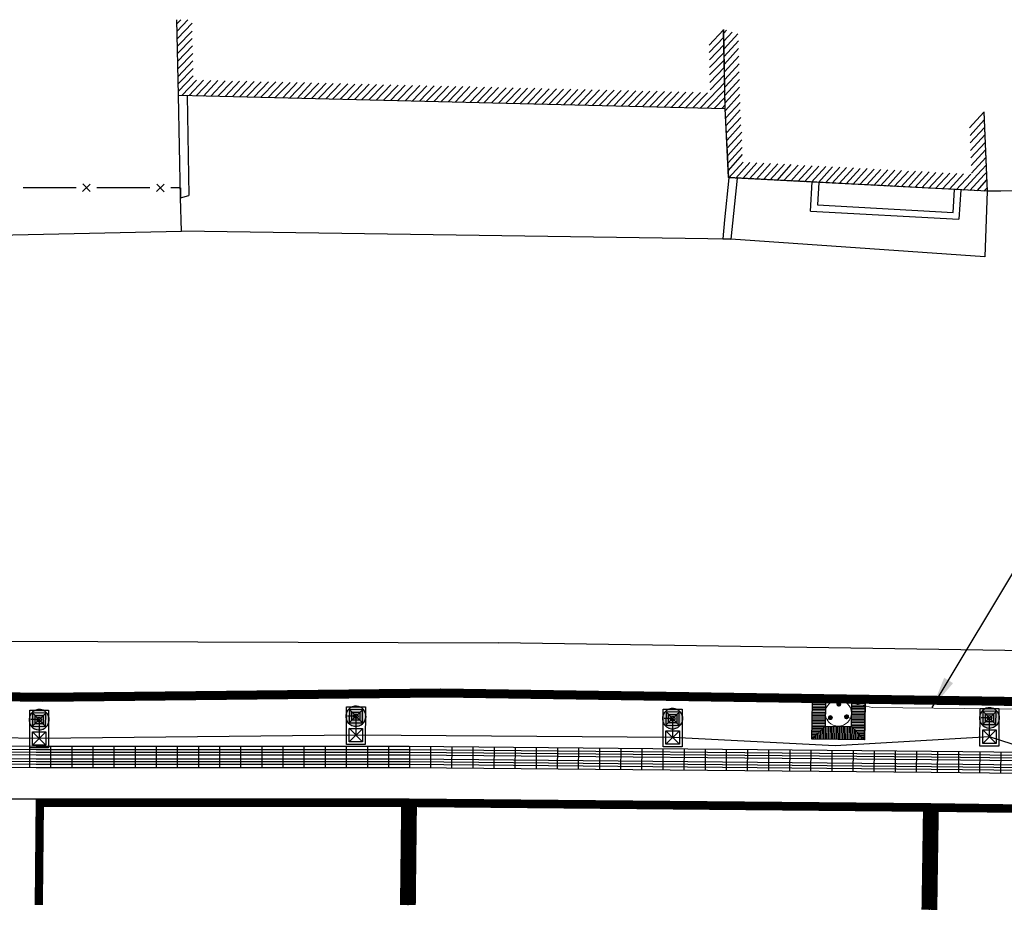
# Model space of a CAD drawing. Units: metres. Extents: x 535181 to 535782, y 3908807 to 3909091.
# Drawn here: x 535269 to 535288, y 3908908 to 3908925 of the extents above; entities that cross this region are included whole.
import ezdxf

# ---------------------------------------------------------------- set-up
doc = ezdxf.new("R2010")
doc.units = ezdxf.units.M
doc.header["$LTSCALE"] = 0.072
doc.linetypes.add('CONTINUA', pattern=[0])
for name, color, linetype in [('-Y_ C_ _A', 7, 'Continuous'), ('2-PlakTYFL', 40, 'Continuous'), ('_ΒΑΣΗ ΙΣΤΟΥ', 9, 'Continuous'), ('color_001_018', 251, 'Continuous'), ('color_002_025', 11, 'Continuous'), ('FOTA', 10, 'Continuous'), ('KRASPEDA', 4, 'Continuous'), ('KRASPEDA-H-O', 253, 'Continuous'), ('Provoles2', 2, 'Continuous'), ('STR-Asfal-O', 251, 'CONTINUA'), ('TREES-SX', 11, 'Continuous'), ('WALLS', 214, 'Continuous'), ('WALLS-H', 252, 'Continuous')]:
    doc.layers.add(name, color=color, linetype=linetype)
doc.layers.add('_ΚΑΛΩΔΙΑ', color=160, linetype='Continuous', lineweight=30)
doc.layers.add('ΠΟΤΙΣΜΑ', color=136, linetype='Continuous', lineweight=0)
doc.styles.get("Standard").update_dxf_attribs({"font": 'ugtxt.shx'})
doc.dimstyles.get("Standard").update_dxf_attribs({"dimtxt": 0.18, "dimasz": 0.18, "dimexe": 0.18, "dimexo": 0.0625, "dimgap": 0.09, "dimtad": 0, "dimtih": 1, "dimtoh": 1, "dimdec": 4, "dimzin": 0, "dimdsep": 46, "dimtxsty": 'Standard', "dimcen": 0.09, "dimadec": 0, "dimazin": 0, "dimtfac": 1, "dimtdec": 4, "dimtofl": 0, "dimtmove": 0, "dimatfit": 3, "dimfxl": 0, "dimtolj": 1, "dimtzin": 0, "dimarcsym": 0})

# ---------------------------------------------------------------- blocks, each defined once
blk = doc.blocks.new('TR-SX')
at = {"layer": 'TREES-SX'}
h = blk.add_hatch(dxfattribs=at)
h.set_pattern_fill('_USER', color=256, scale=0.03, angle=56.8384, style=0, pattern_type=0)
h.set_pattern_definition([(90, (0, 0), (-0.03, 0), [])])
h.paths.add_polyline_path([(0, 1), (-0.7, 1), (-0.45, 0.75), (0, 0.75)])
h = blk.add_hatch(dxfattribs=at)
h.set_pattern_fill('_USER', color=256, scale=0.03, angle=-33.1616, style=0, pattern_type=0)
h.set_pattern_definition([(0, (0, 0), (0, 0.03), [])])
h.paths.add_polyline_path([(-0.45, 0.75), (-0.7, 1), (-0.7, 0), (-0.45, 0.25)])
h = blk.add_hatch(dxfattribs=at)
h.set_pattern_fill('_USER', color=256, scale=0.03, angle=56.8384, style=0, pattern_type=0)
h.set_pattern_definition([(90, (-5e-10, 0), (-0.03, -1e-17), [])])
h.paths.add_polyline_path([(0, 0.25), (-0.45, 0.25), (-0.7, 0), (0, 0)])
for p, q in [((-0.45, 0.75), (-0.7, 1)), ((-0.45, 0.25), (-0.7, 0))]:
    blk.add_line(p, q, dxfattribs=at)
at = {"layer": 'TREES-SX', "flags": 128}
blk.add_lwpolyline([(0, 1), (0, 0.75), (-0.45, 0.75), (-0.45, 0.25), (0, 0.25), (0, 0), (-0.7, 0), (-0.7, 1), (0, 1)], dxfattribs=at)
blk = doc.blocks.new('FOS-17')
at = {"layer": 'FOTA'}
for p, q in [((-0.125, -0.125), (0.125, 0.125)), ((-0.125, 0.125), (0.125, -0.125))]:
    blk.add_line(p, q, dxfattribs=at)
at = {"layer": 'FOTA', "flags": 128}
blk.add_lwpolyline([(0.125, -0.125), (0.125, 0.125), (-0.125, 0.125), (-0.125, -0.125)], close=True, dxfattribs=at)
blk = doc.blocks.new('L40')
at = {"layer": 'Provoles2'}
blk.add_line((0, 0), (0, -0.4), dxfattribs=at)
blk = doc.blocks.new('ISTOS-1 5M')
at = {"layer": '_ΒΑΣΗ ΙΣΤΟΥ'}
blk.add_line((0, 0), (0, -0.310787), dxfattribs=at)
blk.add_lwpolyline([(-0.15, 0.15), (0.15, 0.15), (0.15, -0.15), (-0.15, -0.15)], close=True, dxfattribs=at)
blk.add_circle((0, 0), 0.082106, dxfattribs=at)
blk = doc.blocks.new('A$C479715E6')
at = {"layer": '_ΒΑΣΗ ΙΣΤΟΥ', "color": 7}
for p, q in [((-1.061, 0.081), (-0.651, 0.487)), ((-0.653, 0.079), (-1.059, 0.489))]:
    blk.add_line(p, q, dxfattribs=at)
for points in [[(0, 0), (-1.142, -0.001), (-1.143, 0.57), (0, 0.571)], [(-0.653, 0.081), (-1.061, 0.081), (-1.061, 0.489), (-0.653, 0.489)]]:
    blk.add_lwpolyline(points, close=True, dxfattribs=at)
at = {"color": 7, "xscale": 0.816, "yscale": 0.816, "zscale": 0.816, "rotation": 180.038069}
blk.add_blockref('ISTOS-1 5M', (-0.286, 0.285), dxfattribs=at)
blk = doc.blocks.new('A$C2CD672AE')
at = {"layer": '-Y_ C_ _A'}
h = blk.add_hatch(color=1, dxfattribs=at)
edge = h.paths.add_edge_path()
edge.add_line((0.271, 0.002), (0.271, 0.002))
edge.add_arc((0.24, 0.24), 0.24, 277.4706, 457.4706)
edge.add_line((0.209, 0.478), (0.209, 0.478))
edge.add_arc((0.24, 0.24), 0.24, 97.4706, 277.4706)
at = {"layer": '-Y_ C_ _A', "color": 1, "linetype": 'Continuous'}
blk.add_lwpolyline([(0.271, 0.002), (0.271, 0.002, 1), (0.209, 0.478), (0.209, 0.478, 1)], format="xyb", close=True, dxfattribs=at)
blk = doc.blocks.new('A$C575D2907')
at = {"layer": 'ΠΟΤΙΣΜΑ', "lineweight": 30}
h = blk.add_hatch(color=256, dxfattribs=at)
h.dxf.hatch_style = 1
edge = h.paths.add_edge_path()
edge.add_ellipse((0.324, 0.522), major_axis=(-0.0342, 0.0342), ratio=1, start_angle=166.5021, end_angle=526.5021)
h = blk.add_hatch(color=256, dxfattribs=at)
h.dxf.hatch_style = 1
edge = h.paths.add_edge_path()
edge.add_ellipse((0.122, 0.203), major_axis=(0.0342, 0.0342), ratio=1, start_angle=22.031, end_angle=382.031)
h = blk.add_hatch(color=256, dxfattribs=at)
h.dxf.hatch_style = 1
edge = h.paths.add_edge_path()
edge.add_ellipse((0.507, 0.223), major_axis=(-0.0342, 0.0342), ratio=1, start_angle=166.5021, end_angle=526.5021)
at = {"layer": 'ΠΟΤΙΣΜΑ', "linetype": 'Continuous'}
for p, q in [((0.33, 0.616), (0.324, 0.526)), ((0.042, 0.152), (0.119, 0.199)), ((0.594, 0.186), (0.507, 0.223))]:
    blk.add_line(p, q, dxfattribs=at)
blk.add_circle((0.31, 0.31), 0.31, dxfattribs=at)
at = {"layer": 'ΠΟΤΙΣΜΑ'}
for centre, major_axis, start_param, end_param in [((0.324, 0.522), (-0.0339, 0.0339), 2.90601, 9.189195), ((0.122, 0.203), (0.0339, 0.0339), 0.384513, 6.667698), ((0.507, 0.223), (-0.0339, 0.0339), 2.90601, 9.189195)]:
    blk.add_ellipse(centre, major_axis=major_axis, ratio=1, start_param=start_param, end_param=end_param, dxfattribs=at)

msp = doc.modelspace()

# ---------------------------------------------------------------- linework, layer by layer
at = {"layer": '2-PlakTYFL', "flags": 128}
for points in [[(535257.101, 3908910.768), (535259.453, 3908910.727), (535266.333, 3908910.693), (535269.62, 3908910.682), (535276.687, 3908910.682), (535286.576, 3908910.591), (535294.861, 3908910.5), (535296.656, 3908910.477), (535301.749, 3908910.402), (535303.674, 3908910.353), (535314.862, 3908910.005), (535317.884, 3908910.011)], [(535257.101, 3908910.768), (535259.453, 3908910.727), (535266.333, 3908910.693), (535269.62, 3908910.682), (535276.687, 3908910.682), (535286.576, 3908910.591), (535294.861, 3908910.5), (535296.656, 3908910.477), (535301.749, 3908910.402), (535303.674, 3908910.353), (535314.862, 3908910.005), (535317.884, 3908910.011)], [(535257.101, 3908910.718), (535259.452, 3908910.677), (535266.333, 3908910.643), (535269.62, 3908910.632), (535276.687, 3908910.632), (535286.575, 3908910.541), (535294.86, 3908910.45), (535296.655, 3908910.427), (535301.748, 3908910.352), (535303.673, 3908910.303), (535314.861, 3908909.955), (535317.884, 3908909.961)], [(535257.101, 3908910.718), (535259.452, 3908910.677), (535266.333, 3908910.643), (535269.62, 3908910.632), (535276.687, 3908910.632), (535286.575, 3908910.541), (535294.86, 3908910.45), (535296.655, 3908910.427), (535301.748, 3908910.352), (535303.673, 3908910.303), (535314.861, 3908909.955), (535317.884, 3908909.961)], [(535257.102, 3908910.818), (535259.454, 3908910.777), (535266.334, 3908910.743), (535269.62, 3908910.732), (535276.687, 3908910.732), (535286.576, 3908910.641), (535294.862, 3908910.55), (535296.656, 3908910.527), (535301.75, 3908910.452), (535303.675, 3908910.403), (535314.863, 3908910.055), (535317.884, 3908910.061)], [(535257.102, 3908910.818), (535259.454, 3908910.777), (535266.334, 3908910.743), (535269.62, 3908910.732), (535276.687, 3908910.732), (535286.576, 3908910.641), (535294.862, 3908910.55), (535296.656, 3908910.527), (535301.75, 3908910.452), (535303.675, 3908910.403), (535314.863, 3908910.055), (535317.884, 3908910.061)], [(535257.097, 3908910.538), (535259.45, 3908910.497), (535266.332, 3908910.463), (535269.62, 3908910.452), (535276.686, 3908910.452), (535286.573, 3908910.361), (535294.858, 3908910.27), (535296.652, 3908910.247), (535301.745, 3908910.172), (535303.668, 3908910.123), (535314.859, 3908909.775), (535317.884, 3908909.781)], [(535257.097, 3908910.538), (535259.45, 3908910.497), (535266.332, 3908910.463), (535269.62, 3908910.452), (535276.686, 3908910.452), (535286.573, 3908910.361), (535294.858, 3908910.27), (535296.652, 3908910.247), (535301.745, 3908910.172), (535303.668, 3908910.123), (535314.859, 3908909.775), (535317.884, 3908909.781)], [(535257.098, 3908910.588), (535259.451, 3908910.547), (535266.333, 3908910.513), (535269.62, 3908910.502), (535276.686, 3908910.502), (535286.574, 3908910.411), (535294.859, 3908910.32), (535296.653, 3908910.297), (535301.746, 3908910.222), (535303.669, 3908910.173), (535314.859, 3908909.825), (535317.884, 3908909.831)], [(535257.098, 3908910.588), (535259.451, 3908910.547), (535266.333, 3908910.513), (535269.62, 3908910.502), (535276.686, 3908910.502), (535286.574, 3908910.411), (535294.859, 3908910.32), (535296.653, 3908910.297), (535301.746, 3908910.222), (535303.669, 3908910.173), (535314.859, 3908909.825), (535317.884, 3908909.831)], [(535257.099, 3908910.638), (535259.452, 3908910.597), (535266.333, 3908910.563), (535269.62, 3908910.552), (535276.686, 3908910.552), (535286.574, 3908910.461), (535294.86, 3908910.37), (535296.654, 3908910.347), (535301.747, 3908910.272), (535303.67, 3908910.223), (535314.86, 3908909.875), (535317.884, 3908909.881)], [(535257.099, 3908910.638), (535259.452, 3908910.597), (535266.333, 3908910.563), (535269.62, 3908910.552), (535276.686, 3908910.552), (535286.574, 3908910.461), (535294.86, 3908910.37), (535296.654, 3908910.347), (535301.747, 3908910.272), (535303.67, 3908910.223), (535314.86, 3908909.875), (535317.884, 3908909.881)]]:
    msp.add_lwpolyline(points, dxfattribs=at)
at = {"layer": '_ΚΑΛΩΔΙΑ'}
for p, q in [((535269.676, 3908911.297), (535269.676, 3908910.94)), ((535275.675, 3908911.362), (535275.675, 3908911.005)), ((535281.674, 3908911.316), (535281.674, 3908910.959)), ((535287.675, 3908910.974), (535287.675, 3908911.33)), ((535269.676, 3908910.94), (535263.676, 3908911.024)), ((535275.675, 3908911.005), (535269.676, 3908910.94)), ((535281.674, 3908910.959), (535275.675, 3908911.005)), ((535284.75, 3908910.8), (535281.674, 3908910.959)), ((535287.675, 3908910.974), (535284.75, 3908910.8)), ((535288.105, 3908910.831), (535287.675, 3908910.974))]:
    msp.add_line(p, q, dxfattribs=at)
at = {"layer": 'color_001_018'}
for p, q in [((535272.494, 3908924.544), (535272.29, 3908924.331)), ((535272.494, 3908924.544), (535272.29, 3908924.331)), ((535272.357, 3908924.546), (535272.291, 3908924.475)), ((535272.357, 3908924.546), (535272.291, 3908924.475)), ((535272.571, 3908924.479), (535272.296, 3908924.188)), ((535272.571, 3908924.479), (535272.296, 3908924.188)), ((535272.575, 3908924.332), (535272.299, 3908924.048)), ((535272.575, 3908924.332), (535272.299, 3908924.048)), ((535282.64, 3908924.358), (535282.365, 3908924.067)), ((535282.64, 3908924.358), (535282.365, 3908924.067)), ((535282.642, 3908924.29), (535282.693, 3908924.347)), ((535282.642, 3908924.29), (535282.693, 3908924.347)), ((535282.646, 3908924.143), (535282.801, 3908924.31)), ((535282.646, 3908924.143), (535282.801, 3908924.31)), ((535272.577, 3908924.192), (535272.298, 3908923.904)), ((535272.577, 3908924.192), (535272.298, 3908923.904)), ((535282.646, 3908924.215), (535282.367, 3908923.927)), ((535282.646, 3908924.215), (535282.367, 3908923.927)), ((535282.649, 3908923.996), (535282.907, 3908924.281)), ((535282.649, 3908923.996), (535282.907, 3908924.281)), ((535282.652, 3908923.849), (535282.919, 3908924.146)), ((535282.652, 3908923.849), (535282.919, 3908924.146)), ((535272.579, 3908924.052), (535272.304, 3908923.761)), ((535272.579, 3908924.052), (535272.304, 3908923.761)), ((535282.648, 3908924.075), (535282.373, 3908923.784)), ((535282.648, 3908924.075), (535282.373, 3908923.784)), ((535282.651, 3908923.928), (535282.375, 3908923.644)), ((535282.651, 3908923.928), (535282.375, 3908923.644)), ((535282.659, 3908923.706), (535282.922, 3908923.999)), ((535282.659, 3908923.706), (535282.922, 3908923.999)), ((535272.585, 3908923.909), (535272.306, 3908923.621)), ((535272.585, 3908923.909), (535272.306, 3908923.621)), ((535272.587, 3908923.769), (535272.309, 3908923.474)), ((535272.587, 3908923.769), (535272.309, 3908923.474)), ((535282.654, 3908923.788), (535282.375, 3908923.5)), ((535282.654, 3908923.788), (535282.375, 3908923.5)), ((535282.658, 3908923.562), (535282.928, 3908923.856)), ((535282.658, 3908923.562), (535282.928, 3908923.856)), ((535272.59, 3908923.622), (535272.311, 3908923.334)), ((535272.59, 3908923.622), (535272.311, 3908923.334)), ((535282.656, 3908923.648), (535282.381, 3908923.357)), ((535282.656, 3908923.648), (535282.381, 3908923.357)), ((535282.661, 3908923.415), (535282.932, 3908923.709)), ((535282.661, 3908923.415), (535282.932, 3908923.709)), ((535282.665, 3908923.268), (535282.935, 3908923.562)), ((535282.665, 3908923.268), (535282.935, 3908923.562)), ((535272.592, 3908923.482), (535272.313, 3908923.194)), ((535272.592, 3908923.482), (535272.313, 3908923.194)), ((535272.658, 3908923.401), (535272.379, 3908923.113)), ((535272.658, 3908923.401), (535272.379, 3908923.113)), ((535272.791, 3908923.402), (535272.517, 3908923.111)), ((535272.791, 3908923.402), (535272.517, 3908923.111)), ((535272.926, 3908923.396), (535272.654, 3908923.109)), ((535272.926, 3908923.396), (535272.654, 3908923.109)), ((535273.063, 3908923.394), (535272.788, 3908923.102)), ((535273.063, 3908923.394), (535272.788, 3908923.102)), ((535273.201, 3908923.391), (535272.926, 3908923.1)), ((535273.201, 3908923.391), (535272.926, 3908923.1)), ((535273.335, 3908923.385), (535273.063, 3908923.098)), ((535273.335, 3908923.385), (535273.063, 3908923.098)), ((535273.472, 3908923.383), (535273.198, 3908923.092)), ((535273.472, 3908923.383), (535273.198, 3908923.092)), ((535273.61, 3908923.381), (535273.335, 3908923.09)), ((535273.61, 3908923.381), (535273.335, 3908923.09)), ((535273.747, 3908923.379), (535273.472, 3908923.088)), ((535273.747, 3908923.379), (535273.472, 3908923.088)), ((535273.881, 3908923.373), (535273.602, 3908923.084)), ((535273.881, 3908923.373), (535273.602, 3908923.084)), ((535274.019, 3908923.37), (535273.744, 3908923.079)), ((535274.019, 3908923.37), (535273.744, 3908923.079)), ((535274.156, 3908923.368), (535273.877, 3908923.08)), ((535274.156, 3908923.368), (535273.877, 3908923.08)), ((535274.29, 3908923.362), (535274.016, 3908923.071)), ((535274.29, 3908923.362), (535274.016, 3908923.071)), ((535274.428, 3908923.36), (535274.149, 3908923.072)), ((535274.428, 3908923.36), (535274.149, 3908923.072)), ((535274.565, 3908923.358), (535274.29, 3908923.067)), ((535274.565, 3908923.358), (535274.29, 3908923.067)), ((535274.702, 3908923.356), (535274.423, 3908923.067)), ((535274.702, 3908923.356), (535274.423, 3908923.067)), ((535282.659, 3908923.501), (535282.383, 3908923.217)), ((535282.659, 3908923.501), (535282.383, 3908923.217)), ((535282.661, 3908923.361), (535282.386, 3908923.07)), ((535282.661, 3908923.361), (535282.386, 3908923.07)), ((535282.668, 3908923.121), (535282.939, 3908923.415)), ((535282.668, 3908923.121), (535282.939, 3908923.415)), ((535274.837, 3908923.349), (535274.562, 3908923.058)), ((535274.837, 3908923.349), (535274.562, 3908923.058)), ((535274.974, 3908923.347), (535274.695, 3908923.059)), ((535274.974, 3908923.347), (535274.695, 3908923.059)), ((535275.111, 3908923.345), (535274.832, 3908923.057)), ((535275.111, 3908923.345), (535274.832, 3908923.057)), ((535275.246, 3908923.339), (535274.97, 3908923.055)), ((535275.246, 3908923.339), (535274.97, 3908923.055)), ((535275.383, 3908923.337), (535275.104, 3908923.048)), ((535275.383, 3908923.337), (535275.104, 3908923.048)), ((535275.52, 3908923.335), (535275.241, 3908923.046)), ((535275.52, 3908923.335), (535275.241, 3908923.046)), ((535275.655, 3908923.328), (535275.379, 3908923.044)), ((535275.655, 3908923.328), (535275.379, 3908923.044)), ((535275.792, 3908923.326), (535275.513, 3908923.038)), ((535275.792, 3908923.326), (535275.513, 3908923.038)), ((535275.929, 3908923.324), (535275.65, 3908923.036)), ((535275.929, 3908923.324), (535275.65, 3908923.036)), ((535276.064, 3908923.318), (535275.788, 3908923.034)), ((535276.064, 3908923.318), (535275.788, 3908923.034)), ((535276.201, 3908923.316), (535275.922, 3908923.027)), ((535276.201, 3908923.316), (535275.922, 3908923.027)), ((535276.338, 3908923.313), (535276.059, 3908923.025)), ((535276.338, 3908923.313), (535276.059, 3908923.025)), ((535276.473, 3908923.307), (535276.197, 3908923.023)), ((535276.473, 3908923.307), (535276.197, 3908923.023)), ((535276.61, 3908923.305), (535276.331, 3908923.017)), ((535276.61, 3908923.305), (535276.331, 3908923.017)), ((535276.747, 3908923.303), (535276.468, 3908923.015)), ((535276.747, 3908923.303), (535276.468, 3908923.015)), ((535276.885, 3908923.301), (535276.606, 3908923.012)), ((535276.885, 3908923.301), (535276.606, 3908923.012)), ((535277.019, 3908923.295), (535276.74, 3908923.006)), ((535277.019, 3908923.295), (535276.74, 3908923.006)), ((535277.156, 3908923.292), (535276.878, 3908923.004)), ((535277.156, 3908923.292), (535276.878, 3908923.004)), ((535277.294, 3908923.29), (535277.015, 3908923.002)), ((535277.294, 3908923.29), (535277.015, 3908923.002)), ((535277.431, 3908923.288), (535277.149, 3908922.996)), ((535277.431, 3908923.288), (535277.149, 3908922.996)), ((535277.565, 3908923.282), (535277.287, 3908922.994)), ((535277.565, 3908923.282), (535277.287, 3908922.994)), ((535277.703, 3908923.28), (535277.424, 3908922.991)), ((535277.703, 3908923.28), (535277.424, 3908922.991)), ((535277.836, 3908923.28), (535277.561, 3908922.989)), ((535277.836, 3908923.28), (535277.561, 3908922.989)), ((535277.975, 3908923.271), (535277.696, 3908922.983)), ((535277.975, 3908923.271), (535277.696, 3908922.983)), ((535278.108, 3908923.272), (535277.833, 3908922.981)), ((535278.108, 3908923.272), (535277.833, 3908922.981)), ((535278.249, 3908923.267), (535277.97, 3908922.979)), ((535278.249, 3908923.267), (535277.97, 3908922.979)), ((535278.379, 3908923.264), (535278.107, 3908922.977)), ((535278.379, 3908923.264), (535278.107, 3908922.977)), ((535278.521, 3908923.259), (535278.242, 3908922.97)), ((535278.521, 3908923.259), (535278.242, 3908922.97)), ((535278.654, 3908923.259), (535278.379, 3908922.968)), ((535278.654, 3908923.259), (535278.379, 3908922.968)), ((535278.793, 3908923.25), (535278.516, 3908922.966)), ((535278.793, 3908923.25), (535278.516, 3908922.966)), ((535278.926, 3908923.251), (535278.651, 3908922.96)), ((535278.926, 3908923.251), (535278.651, 3908922.96)), ((535279.063, 3908923.249), (535278.788, 3908922.958)), ((535279.063, 3908923.249), (535278.788, 3908922.958)), ((535279.197, 3908923.243), (535278.926, 3908922.956)), ((535279.197, 3908923.243), (535278.926, 3908922.956)), ((535279.335, 3908923.24), (535279.06, 3908922.949)), ((535279.335, 3908923.24), (535279.06, 3908922.949)), ((535279.472, 3908923.238), (535279.197, 3908922.947)), ((535279.472, 3908923.238), (535279.197, 3908922.947)), ((535279.607, 3908923.232), (535279.335, 3908922.945)), ((535279.607, 3908923.232), (535279.335, 3908922.945)), ((535279.744, 3908923.23), (535279.469, 3908922.939)), ((535279.744, 3908923.23), (535279.469, 3908922.939)), ((535279.881, 3908923.228), (535279.606, 3908922.937)), ((535279.881, 3908923.228), (535279.606, 3908922.937)), ((535280.018, 3908923.226), (535279.739, 3908922.937)), ((535280.018, 3908923.226), (535279.739, 3908922.937)), ((535280.153, 3908923.219), (535279.878, 3908922.928)), ((535280.153, 3908923.219), (535279.878, 3908922.928)), ((535280.29, 3908923.217), (535280.011, 3908922.929)), ((535280.29, 3908923.217), (535280.011, 3908922.929)), ((535280.427, 3908923.215), (535280.153, 3908922.924)), ((535280.427, 3908923.215), (535280.153, 3908922.924)), ((535280.565, 3908923.213), (535280.283, 3908922.92)), ((535280.565, 3908923.213), (535280.283, 3908922.92)), ((535280.699, 3908923.207), (535280.424, 3908922.916)), ((535280.699, 3908923.207), (535280.424, 3908922.916)), ((535280.836, 3908923.205), (535280.558, 3908922.916)), ((535280.836, 3908923.205), (535280.558, 3908922.916)), ((535280.974, 3908923.202), (535280.699, 3908922.911)), ((535280.974, 3908923.202), (535280.699, 3908922.911)), ((535281.108, 3908923.196), (535280.829, 3908922.908)), ((535281.108, 3908923.196), (535280.829, 3908922.908)), ((535281.245, 3908923.194), (535280.967, 3908922.906)), ((535281.245, 3908923.194), (535280.967, 3908922.906)), ((535281.383, 3908923.192), (535281.104, 3908922.904)), ((535281.383, 3908923.192), (535281.104, 3908922.904)), ((535281.517, 3908923.186), (535281.241, 3908922.901)), ((535281.517, 3908923.186), (535281.241, 3908922.901)), ((535281.655, 3908923.183), (535281.376, 3908922.895)), ((535281.655, 3908923.183), (535281.376, 3908922.895)), ((535281.792, 3908923.181), (535281.513, 3908922.893)), ((535281.792, 3908923.181), (535281.513, 3908922.893)), ((535281.926, 3908923.175), (535281.65, 3908922.891)), ((535281.926, 3908923.175), (535281.65, 3908922.891)), ((535282.064, 3908923.173), (535281.785, 3908922.885)), ((535282.064, 3908923.173), (535281.785, 3908922.885)), ((535282.201, 3908923.171), (535281.922, 3908922.883)), ((535282.201, 3908923.171), (535281.922, 3908922.883)), ((535282.667, 3908923.218), (535282.388, 3908922.93)), ((535282.667, 3908923.218), (535282.388, 3908922.93)), ((535282.671, 3908922.974), (535282.942, 3908923.268)), ((535282.671, 3908922.974), (535282.942, 3908923.268)), ((535272.352, 3908921.177), (535272.317, 3908923.119)), ((535272.352, 3908921.177), (535272.317, 3908923.119)), ((535272.477, 3908923.114), (535272.513, 3908921.219)), ((535272.477, 3908923.114), (535272.513, 3908921.219)), ((535282.335, 3908923.165), (535282.059, 3908922.88)), ((535282.335, 3908923.165), (535282.059, 3908922.88)), ((535282.386, 3908923.07), (535282.194, 3908922.874)), ((535282.386, 3908923.07), (535282.194, 3908922.874)), ((535282.669, 3908923.078), (535282.468, 3908922.87)), ((535282.669, 3908923.078), (535282.468, 3908922.87)), ((535282.675, 3908922.827), (535282.944, 3908923.128)), ((535282.675, 3908922.827), (535282.944, 3908923.128)), ((535282.388, 3908922.93), (535282.331, 3908922.872)), ((535282.388, 3908922.93), (535282.331, 3908922.872)), ((535282.671, 3908922.938), (535282.603, 3908922.864)), ((535282.671, 3908922.938), (535282.603, 3908922.864)), ((535282.684, 3908922.688), (535282.954, 3908922.982)), ((535282.684, 3908922.688), (535282.954, 3908922.982)), ((535282.69, 3908922.546), (535282.956, 3908922.842)), ((535282.69, 3908922.546), (535282.956, 3908922.842)), ((535282.696, 3908922.403), (535282.967, 3908922.697)), ((535282.696, 3908922.403), (535282.967, 3908922.697)), ((535287.298, 3908922.501), (535287.568, 3908922.795)), ((535287.298, 3908922.501), (535287.568, 3908922.795)), ((535287.308, 3908922.356), (535287.575, 3908922.652)), ((535287.308, 3908922.356), (535287.575, 3908922.652)), ((535282.705, 3908922.264), (535282.969, 3908922.556)), ((535282.705, 3908922.264), (535282.969, 3908922.556)), ((535287.31, 3908922.215), (535287.581, 3908922.509)), ((535287.31, 3908922.215), (535287.581, 3908922.509)), ((535282.711, 3908922.121), (535282.982, 3908922.415)), ((535282.711, 3908922.121), (535282.982, 3908922.415)), ((535282.717, 3908921.978), (535282.984, 3908922.275)), ((535282.717, 3908921.978), (535282.984, 3908922.275)), ((535287.316, 3908922.073), (535287.587, 3908922.366)), ((535287.316, 3908922.073), (535287.587, 3908922.366)), ((535282.723, 3908921.835), (535282.994, 3908922.129)), ((535282.723, 3908921.835), (535282.994, 3908922.129)), ((535287.322, 3908921.93), (535287.593, 3908922.224)), ((535287.322, 3908921.93), (535287.593, 3908922.224)), ((535287.329, 3908921.787), (535287.599, 3908922.081)), ((535287.329, 3908921.787), (535287.599, 3908922.081)), ((535282.73, 3908921.692), (535282.999, 3908921.993)), ((535282.73, 3908921.692), (535282.999, 3908921.993)), ((535287.335, 3908921.644), (535287.605, 3908921.938)), ((535287.335, 3908921.644), (535287.605, 3908921.938)), ((535282.738, 3908921.554), (535283.009, 3908921.848)), ((535282.738, 3908921.554), (535283.009, 3908921.848)), ((535282.869, 3908921.55), (535283.139, 3908921.844)), ((535282.869, 3908921.55), (535283.139, 3908921.844)), ((535283.001, 3908921.54), (535283.267, 3908921.837)), ((535283.001, 3908921.54), (535283.267, 3908921.837)), ((535283.128, 3908921.532), (535283.401, 3908921.83)), ((535283.128, 3908921.532), (535283.401, 3908921.83)), ((535283.263, 3908921.526), (535283.529, 3908921.823)), ((535283.263, 3908921.526), (535283.529, 3908921.823)), ((535283.393, 3908921.522), (535283.664, 3908921.816)), ((535283.393, 3908921.522), (535283.664, 3908921.816)), ((535283.52, 3908921.515), (535283.791, 3908921.809)), ((535283.52, 3908921.515), (535283.791, 3908921.809)), ((535283.652, 3908921.504), (535283.921, 3908921.805)), ((535283.652, 3908921.504), (535283.921, 3908921.805)), ((535283.782, 3908921.501), (535284.053, 3908921.795)), ((535283.782, 3908921.501), (535284.053, 3908921.795)), ((535283.914, 3908921.491), (535284.181, 3908921.787)), ((535283.914, 3908921.491), (535284.181, 3908921.787)), ((535284.044, 3908921.487), (535284.315, 3908921.781)), ((535284.044, 3908921.487), (535284.315, 3908921.781)), ((535284.172, 3908921.479), (535284.443, 3908921.773)), ((535284.172, 3908921.479), (535284.443, 3908921.773)), ((535284.306, 3908921.473), (535284.577, 3908921.767)), ((535284.306, 3908921.473), (535284.577, 3908921.767)), ((535284.434, 3908921.466), (535284.705, 3908921.759)), ((535284.434, 3908921.466), (535284.705, 3908921.759)), ((535284.569, 3908921.459), (535284.839, 3908921.753)), ((535284.569, 3908921.459), (535284.839, 3908921.753)), ((535284.696, 3908921.452), (535284.967, 3908921.746)), ((535284.696, 3908921.452), (535284.967, 3908921.746)), ((535284.826, 3908921.448), (535285.097, 3908921.742)), ((535284.826, 3908921.448), (535285.097, 3908921.742)), ((535284.958, 3908921.438), (535285.229, 3908921.732)), ((535284.958, 3908921.438), (535285.229, 3908921.732)), ((535285.086, 3908921.43), (535285.359, 3908921.728)), ((535285.086, 3908921.43), (535285.359, 3908921.728)), ((535285.22, 3908921.424), (535285.491, 3908921.718)), ((535285.22, 3908921.424), (535285.491, 3908921.718)), ((535285.35, 3908921.42), (535285.618, 3908921.71)), ((535285.35, 3908921.42), (535285.618, 3908921.71)), ((535285.482, 3908921.41), (535285.749, 3908921.707)), ((535285.482, 3908921.41), (535285.749, 3908921.707)), ((535285.61, 3908921.402), (535285.883, 3908921.7)), ((535285.61, 3908921.402), (535285.883, 3908921.7)), ((535285.744, 3908921.396), (535286.011, 3908921.693)), ((535285.744, 3908921.396), (535286.011, 3908921.693)), ((535285.872, 3908921.388), (535286.142, 3908921.682)), ((535285.872, 3908921.388), (535286.142, 3908921.682)), ((535286.002, 3908921.385), (535286.273, 3908921.679)), ((535286.002, 3908921.385), (535286.273, 3908921.679)), ((535287.448, 3908921.616), (535287.612, 3908921.795)), ((535287.448, 3908921.616), (535287.612, 3908921.795)), ((535282.738, 3908921.554), (535282.659, 3908920.757)), ((535282.738, 3908921.554), (535282.659, 3908920.757)), ((535282.898, 3908921.549), (535282.777, 3908920.394)), ((535282.898, 3908921.549), (535282.777, 3908920.394)), ((535286.134, 3908921.374), (535286.4, 3908921.671)), ((535286.134, 3908921.374), (535286.4, 3908921.671)), ((535286.264, 3908921.371), (535286.535, 3908921.665)), ((535286.264, 3908921.371), (535286.535, 3908921.665)), ((535286.396, 3908921.361), (535286.662, 3908921.657)), ((535286.396, 3908921.361), (535286.662, 3908921.657)), ((535286.523, 3908921.353), (535286.797, 3908921.651)), ((535286.523, 3908921.353), (535286.797, 3908921.651)), ((535286.654, 3908921.349), (535286.924, 3908921.643)), ((535286.654, 3908921.349), (535286.924, 3908921.643)), ((535286.788, 3908921.343), (535287.059, 3908921.637)), ((535286.788, 3908921.343), (535287.059, 3908921.637)), ((535286.916, 3908921.336), (535287.186, 3908921.63)), ((535286.916, 3908921.336), (535287.186, 3908921.63)), ((535287.047, 3908921.325), (535287.321, 3908921.623)), ((535287.047, 3908921.325), (535287.321, 3908921.623)), ((535287.178, 3908921.322), (535287.448, 3908921.616)), ((535287.178, 3908921.322), (535287.448, 3908921.616)), ((535287.305, 3908921.314), (535287.576, 3908921.608)), ((535287.305, 3908921.314), (535287.576, 3908921.608)), ((535287.44, 3908921.308), (535287.627, 3908921.513)), ((535287.44, 3908921.308), (535287.627, 3908921.513)), ((535287.576, 3908921.608), (535287.618, 3908921.652)), ((535287.576, 3908921.608), (535287.618, 3908921.652)), ((535272.352, 3908921.364), (535272.352, 3908921.177)), ((535272.352, 3908921.364), (535272.352, 3908921.177)), ((535284.287, 3908920.925), (535284.32, 3908921.476)), ((535284.287, 3908920.925), (535284.32, 3908921.476)), ((535284.441, 3908921.467), (535284.419, 3908921.041)), ((535284.441, 3908921.467), (535284.419, 3908921.041)), ((535286.99, 3908920.9), (535287.01, 3908921.332)), ((535286.99, 3908920.9), (535287.01, 3908921.332)), ((535287.133, 3908921.327), (535287.097, 3908920.773)), ((535287.133, 3908921.327), (535287.097, 3908920.773)), ((535287.567, 3908921.3), (535287.63, 3908921.366)), ((535287.567, 3908921.3), (535287.63, 3908921.366)), ((535272.352, 3908921.177), (535272.513, 3908921.219)), ((535272.352, 3908921.177), (535272.513, 3908921.219)), ((535272.371, 3908920.543), (535272.352, 3908921.177)), ((535272.371, 3908920.543), (535272.352, 3908921.177)), ((535287.632, 3908921.298), (535287.59, 3908920.055)), ((535287.632, 3908921.298), (535287.59, 3908920.055)), ((535287.659, 3908921.293), (535287.659, 3908921.293)), ((535287.659, 3908921.293), (535287.659, 3908921.293)), ((535284.419, 3908921.041), (535286.99, 3908920.9)), ((535284.419, 3908921.041), (535286.99, 3908920.9)), ((535282.659, 3908920.757), (535282.628, 3908920.398)), ((535282.659, 3908920.757), (535282.628, 3908920.398)), ((535284.287, 3908920.925), (535287.097, 3908920.773)), ((535284.287, 3908920.925), (535287.097, 3908920.773)), ((535250.488, 3908920.075), (535272.371, 3908920.543)), ((535250.488, 3908920.075), (535272.371, 3908920.543)), ((535282.777, 3908920.394), (535272.371, 3908920.543)), ((535282.777, 3908920.394), (535272.371, 3908920.543)), ((535282.628, 3908920.398), (535282.777, 3908920.394)), ((535282.628, 3908920.398), (535282.777, 3908920.394)), ((535287.59, 3908920.055), (535282.777, 3908920.394)), ((535287.59, 3908920.055), (535282.777, 3908920.394))]:
    msp.add_line(p, q, dxfattribs=at)
at = {"layer": 'color_002_025'}
for p, q in [((535272.317, 3908923.119), (535272.285, 3908924.546)), ((535272.317, 3908923.119), (535272.285, 3908924.546)), ((535282.671, 3908922.866), (535282.643, 3908924.362)), ((535282.671, 3908922.866), (535282.643, 3908924.362)), ((535272.317, 3908923.119), (535272.838, 3908923.105)), ((535272.317, 3908923.119), (535272.838, 3908923.105)), ((535272.838, 3908923.105), (535282.671, 3908922.866)), ((535272.838, 3908923.105), (535282.671, 3908922.866)), ((535282.738, 3908921.554), (535282.671, 3908922.866)), ((535282.738, 3908921.554), (535282.671, 3908922.866)), ((535287.568, 3908922.795), (535287.632, 3908921.298)), ((535287.568, 3908922.795), (535287.632, 3908921.298)), ((535287.632, 3908921.298), (535282.738, 3908921.554)), ((535287.632, 3908921.298), (535282.738, 3908921.554)), ((535270.374, 3908921.365), (535269.373, 3908921.365)), ((535270.374, 3908921.365), (535269.373, 3908921.365)), ((535270.5, 3908921.293), (535270.642, 3908921.432)), ((535270.5, 3908921.293), (535270.642, 3908921.432)), ((535270.64, 3908921.295), (535270.501, 3908921.437)), ((535270.64, 3908921.295), (535270.501, 3908921.437)), ((535271.772, 3908921.363), (535270.771, 3908921.363)), ((535271.772, 3908921.363), (535270.771, 3908921.363)), ((535271.901, 3908921.295), (535272.043, 3908921.434)), ((535271.901, 3908921.295), (535272.043, 3908921.434)), ((535272.042, 3908921.29), (535271.903, 3908921.432)), ((535272.042, 3908921.29), (535271.903, 3908921.432)), ((535272.352, 3908921.364), (535272.172, 3908921.365)), ((535272.352, 3908921.364), (535272.172, 3908921.365)), ((535287.892, 3908921.298), (535287.632, 3908921.298)), ((535287.892, 3908921.298), (535287.632, 3908921.298))]:
    msp.add_line(p, q, dxfattribs=at)
at = {"layer": 'KRASPEDA'}
for p, q in [((535261.866, 3908911.906), (535269.748, 3908911.796)), ((535261.866, 3908911.906), (535269.748, 3908911.796)), ((535269.748, 3908911.796), (535277.28, 3908911.88)), ((535269.748, 3908911.796), (535277.28, 3908911.88)), ((535277.283, 3908911.88), (535294.077, 3908911.634)), ((535277.283, 3908911.88), (535294.077, 3908911.634)), ((535261.863, 3908911.756), (535269.748, 3908911.646)), ((535261.863, 3908911.756), (535269.748, 3908911.646)), ((535269.748, 3908911.646), (535277.282, 3908911.73)), ((535269.748, 3908911.646), (535277.282, 3908911.73)), ((535277.282, 3908911.73), (535294.077, 3908911.484)), ((535277.282, 3908911.73), (535294.077, 3908911.484))]:
    msp.add_line(p, q, dxfattribs=at)
at = {"layer": 'KRASPEDA-H-O', "const_width": 0.15, "flags": 128}
msp.add_lwpolyline([(535256.608, 3908911.924), (535261.865, 3908911.831), (535269.747, 3908911.721), (535277.281, 3908911.805), (535294.076, 3908911.559), (535297.759, 3908911.648), (535303.499, 3908911.534), (535307.843, 3908911.471), (535316.612, 3908911.593), (535328.289, 3908911.614)], dxfattribs=at)
msp.add_lwpolyline([(535256.608, 3908911.924), (535261.865, 3908911.831), (535269.747, 3908911.721), (535277.281, 3908911.805), (535294.076, 3908911.559), (535297.759, 3908911.648), (535303.499, 3908911.534), (535307.843, 3908911.471), (535316.612, 3908911.593), (535328.289, 3908911.614)], dxfattribs=at)
at = {"layer": 'Provoles2'}
for p, q in [((535284.31, 3908910.927), (535284.321, 3908911.627)), ((535284.31, 3908910.927), (535284.321, 3908911.627)), ((535285.31, 3908910.912), (535285.321, 3908911.612)), ((535285.31, 3908910.912), (535285.321, 3908911.612)), ((535285.31, 3908910.912), (535284.31, 3908910.927)), ((535285.31, 3908910.912), (535284.31, 3908910.927)), ((535269.619, 3908909.792), (535266.33, 3908909.803)), ((535269.619, 3908909.792), (535266.33, 3908909.803))]:
    msp.add_line(p, q, dxfattribs=at)
at = {"layer": 'Provoles2', "flags": 128}
for points in [[(535257.103, 3908910.878), (535259.454, 3908910.837), (535266.334, 3908910.803), (535269.62, 3908910.792), (535276.687, 3908910.792), (535286.577, 3908910.701), (535294.862, 3908910.61), (535296.657, 3908910.587), (535301.752, 3908910.512), (535303.677, 3908910.463), (535314.864, 3908910.115), (535318.284, 3908910.121)], [(535257.103, 3908910.878), (535259.454, 3908910.837), (535266.334, 3908910.803), (535269.62, 3908910.792), (535276.687, 3908910.792), (535286.577, 3908910.701), (535294.862, 3908910.61), (535296.657, 3908910.587), (535301.752, 3908910.512), (535303.677, 3908910.463), (535314.864, 3908910.115), (535318.284, 3908910.121)], [(535257.096, 3908910.478), (535259.45, 3908910.437), (535266.332, 3908910.403), (535269.62, 3908910.392), (535276.686, 3908910.392), (535286.573, 3908910.301), (535294.858, 3908910.21), (535296.652, 3908910.187), (535301.744, 3908910.112), (535303.666, 3908910.063), (535314.858, 3908909.715), (535318.285, 3908909.721)], [(535257.096, 3908910.478), (535259.45, 3908910.437), (535266.332, 3908910.403), (535269.62, 3908910.392), (535276.686, 3908910.392), (535286.573, 3908910.301), (535294.858, 3908910.21), (535296.652, 3908910.187), (535301.744, 3908910.112), (535303.666, 3908910.063), (535314.858, 3908909.715), (535318.285, 3908909.721)]]:
    msp.add_lwpolyline(points, dxfattribs=at)
at = {"layer": 'STR-Asfal-O'}
for p in [(535268.674, 3908912.782, 58.659), (535297.619, 3908912.465, 58.355)]:
    msp.add_line(p, (535278.375, 3908912.748, 58.478), dxfattribs=at)
at = {"layer": 'WALLS'}
for p, q in [((535272.315, 3908923.118), (535272.286, 3908924.547)), ((535272.315, 3908923.118), (535272.286, 3908924.547)), ((535282.671, 3908922.865), (535282.64, 3908924.364)), ((535282.671, 3908922.865), (535282.64, 3908924.364)), ((535272.315, 3908923.118), (535272.837, 3908923.105)), ((535272.315, 3908923.118), (535272.837, 3908923.105)), ((535272.837, 3908923.105), (535282.671, 3908922.865)), ((535272.837, 3908923.105), (535282.671, 3908922.865)), ((535282.735, 3908921.557), (535282.671, 3908922.865)), ((535282.735, 3908921.557), (535282.671, 3908922.865)), ((535287.568, 3908922.8), (535287.633, 3908921.298)), ((535287.568, 3908922.8), (535287.633, 3908921.298)), ((535287.633, 3908921.298), (535282.735, 3908921.557)), ((535287.633, 3908921.298), (535282.735, 3908921.557)), ((535294.148, 3908921.352), (535287.633, 3908921.298)), ((535294.148, 3908921.352), (535287.633, 3908921.298)), ((535269.619, 3908909.792), (535269.598, 3908907.789)), ((535269.619, 3908909.792), (535269.598, 3908907.789)), ((535276.683, 3908909.792), (535269.619, 3908909.792)), ((535276.683, 3908909.792), (535269.619, 3908909.792)), ((535276.683, 3908909.792), (535276.66, 3908907.788)), ((535276.683, 3908909.792), (535276.66, 3908907.788)), ((535286.567, 3908909.701), (535276.683, 3908909.792)), ((535286.567, 3908909.701), (535276.683, 3908909.792)), ((535286.537, 3908907.697), (535286.567, 3908909.701)), ((535286.537, 3908907.697), (535286.567, 3908909.701)), ((535294.85, 3908909.61), (535286.567, 3908909.701)), ((535294.85, 3908909.61), (535286.567, 3908909.701))]:
    msp.add_line(p, q, dxfattribs=at)
at = {"layer": 'WALLS-H', "const_width": 0.15, "flags": 128}
for points in [[(535276.585, 3908907.789), (535276.607, 3908909.717), (535269.693, 3908909.717), (535269.673, 3908907.788)], [(535276.585, 3908907.789), (535276.607, 3908909.717), (535269.693, 3908909.717), (535269.673, 3908907.788)], [(535286.462, 3908907.698), (535286.491, 3908909.627), (535276.757, 3908909.716), (535276.735, 3908907.787)], [(535286.462, 3908907.698), (535286.491, 3908909.627), (535276.757, 3908909.716), (535276.735, 3908907.787)], [(535286.612, 3908907.696), (535286.641, 3908909.625), (535294.774, 3908909.536), (535294.745, 3908907.611)], [(535286.612, 3908907.696), (535286.641, 3908909.625), (535294.774, 3908909.536), (535294.745, 3908907.611)]]:
    msp.add_lwpolyline(points, dxfattribs=at)
at = {"layer": 'ΠΟΤΙΣΜΑ'}
for p, q in [((535285.451, 3908911.528), (535284.828, 3908911.666)), ((535290.427, 3908911.477), (535285.451, 3908911.528))]:
    msp.add_line(p, q, dxfattribs=at)

# ---------------------------------------------------------------- block references
at = {"layer": '_ΒΑΣΗ ΙΣΤΟΥ', "xscale": 0.6250000186043345, "yscale": 0.624999962747097, "zscale": 0.6250000000000001, "rotation": 89.90875555240362}
for p in [(535269.854, 3908911.475), (535275.854, 3908911.54), (535281.853, 3908911.494), (535287.853, 3908911.509)]:
    msp.add_blockref('A$C479715E6', p, dxfattribs=at)
at = {"layer": '_ΚΑΛΩΔΙΑ', "xscale": 0.8000000000029104, "yscale": 0.8000000000465661, "zscale": 0.8}
for p in [(535269.484, 3908911.105), (535275.483, 3908911.17), (535281.482, 3908911.124), (535287.483, 3908911.138)]:
    msp.add_blockref('A$C2CD672AE', p, dxfattribs=at)
at = {"layer": 'FOTA'}
for p, rotation in [((535269.676, 3908911.297), 359.1615541230165), ((535269.676, 3908911.297), 359.1615541097754), ((535275.675, 3908911.362), 359.1615541230165), ((535275.675, 3908911.362), 359.1615541097754), ((535281.674, 3908911.316), 359.1615541230165), ((535281.674, 3908911.316), 359.1615541097754), ((535287.675, 3908911.33), 359.1615541230165), ((535287.675, 3908911.33), 359.1615541097754)]:
    msp.add_blockref('FOS-17', p, dxfattribs=dict(at, rotation=rotation))
at = {"layer": 'Provoles2'}
for p, rotation in [((535269.492, 3908910.793), 359.8101076001917), ((535269.492, 3908910.793), 359.81010761351), ((535269.892, 3908910.792), 359.9928492321466), ((535269.892, 3908910.792), 359.9928492188072), ((535270.292, 3908910.792), 359.9928492321466), ((535270.292, 3908910.792), 359.9928492188072), ((535270.692, 3908910.792), 359.9928492321466), ((535270.692, 3908910.792), 359.9928492188072), ((535271.092, 3908910.792), 359.9928492321466), ((535271.092, 3908910.792), 359.9928492188072), ((535271.492, 3908910.792), 359.9928492321466), ((535271.492, 3908910.792), 359.9928492188072), ((535271.892, 3908910.792), 359.9928492321466), ((535271.892, 3908910.792), 359.9928492188072), ((535272.292, 3908910.792), 359.9928492321466), ((535272.292, 3908910.792), 359.9928492188072), ((535272.692, 3908910.792), 359.9928492321466), ((535272.692, 3908910.792), 359.9928492188072), ((535273.092, 3908910.792), 359.9928492321466), ((535273.092, 3908910.792), 359.9928492188072), ((535273.492, 3908910.792), 359.9928492321466), ((535273.492, 3908910.792), 359.9928492188072), ((535273.892, 3908910.792), 359.9928492321466), ((535273.892, 3908910.792), 359.9928492188072), ((535274.292, 3908910.792), 359.9928492321466), ((535274.292, 3908910.792), 359.9928492188072), ((535274.692, 3908910.792), 359.9928492321466), ((535274.692, 3908910.792), 359.9928492188072), ((535275.092, 3908910.792), 359.9928492321466), ((535275.092, 3908910.792), 359.9928492188072), ((535275.492, 3908910.792), 359.9928492321466), ((535275.492, 3908910.792), 359.9928492188072), ((535275.892, 3908910.792), 359.9928492321466), ((535275.892, 3908910.792), 359.9928492188072), ((535276.292, 3908910.792), 359.9928492321466), ((535276.292, 3908910.792), 359.9928492188072), ((535276.692, 3908910.791), 359.4752471725553), ((535276.692, 3908910.791), 359.4752471858948), ((535277.091, 3908910.788), 359.4752471725553), ((535277.091, 3908910.788), 359.4752471858948), ((535277.491, 3908910.784), 359.4752471725553), ((535277.491, 3908910.784), 359.4752471858948), ((535277.891, 3908910.78), 359.4752471725553), ((535277.891, 3908910.78), 359.4752471858948), ((535278.291, 3908910.777), 359.4752471725553), ((535278.291, 3908910.777), 359.4752471858948), ((535278.691, 3908910.773), 359.4752471725553), ((535278.691, 3908910.773), 359.4752471858948), ((535279.091, 3908910.769), 359.4752471725553), ((535279.091, 3908910.769), 359.4752471858948), ((535279.491, 3908910.766), 359.4752471725553), ((535279.491, 3908910.766), 359.4752471858948), ((535279.891, 3908910.762), 359.4752471725553), ((535279.891, 3908910.762), 359.4752471858948), ((535280.291, 3908910.758), 359.4752471725553), ((535280.291, 3908910.758), 359.4752471858948), ((535280.691, 3908910.755), 359.4752471725553), ((535280.691, 3908910.755), 359.4752471858948), ((535281.091, 3908910.751), 359.4752471725553), ((535281.091, 3908910.751), 359.4752471858948), ((535281.491, 3908910.748), 359.4752471725553), ((535281.491, 3908910.748), 359.4752471858948), ((535281.891, 3908910.744), 359.4752471725553), ((535281.891, 3908910.744), 359.4752471858948), ((535282.291, 3908910.74), 359.4752471725553), ((535282.291, 3908910.74), 359.4752471858948), ((535282.691, 3908910.737), 359.4752471725553), ((535282.691, 3908910.737), 359.4752471858948), ((535283.091, 3908910.733), 359.4752471725553), ((535283.091, 3908910.733), 359.4752471858948), ((535283.491, 3908910.729), 359.4752471725553), ((535283.491, 3908910.729), 359.4752471858948), ((535283.891, 3908910.726), 359.4752471725553), ((535283.891, 3908910.726), 359.4752471858948), ((535284.291, 3908910.722), 359.4752471725553), ((535284.291, 3908910.722), 359.4752471858948), ((535284.691, 3908910.718), 359.4752471725553), ((535284.691, 3908910.718), 359.4752471858948), ((535285.091, 3908910.715), 359.4752471725553), ((535285.091, 3908910.715), 359.4752471858948), ((535285.491, 3908910.711), 359.4752471725553), ((535285.491, 3908910.711), 359.4752471858948), ((535285.891, 3908910.707), 359.4752471725553), ((535285.891, 3908910.707), 359.4752471858948), ((535286.291, 3908910.704), 359.4752471725553), ((535286.291, 3908910.704), 359.4752471858948), ((535286.691, 3908910.7), 359.3716012870084), ((535286.691, 3908910.7), 359.3716012737422), ((535287.091, 3908910.695), 359.3716012870084), ((535287.091, 3908910.695), 359.3716012737422), ((535287.491, 3908910.691), 359.3716012870084), ((535287.491, 3908910.691), 359.3716012737422), ((535287.891, 3908910.687), 359.3716012870084), ((535287.891, 3908910.687), 359.3716012737422)]:
    msp.add_blockref('L40', p, dxfattribs=dict(at, rotation=rotation))
at = {"layer": 'TREES-SX'}
for rotation in [89.16155432329353, 89.16155432309831]:
    msp.add_blockref('TR-SX', (535285.321, 3908911.612), dxfattribs=dict(at, rotation=rotation))
at = {"layer": 'ΠΟΤΙΣΜΑ', "xscale": 0.8000000000465661, "yscale": 0.7999999998137355, "zscale": 0.7999999999999998}
msp.add_blockref('A$C575D2907', (535284.564, 3908911.173), dxfattribs=at)

# ---------------------------------------------------------------- leaders
at = {"layer": 'ΠΟΤΙΣΜΑ', "linetype": 'Continuous', "lineweight": 25}
msp.add_leader([(535286.592, 3908911.524), (535288.347, 3908914.449), (535288.956, 3908914.449)], dimstyle='Standard', override={"dimasz": 0.6}, dxfattribs=at)

doc.saveas('drawing.dxf')
